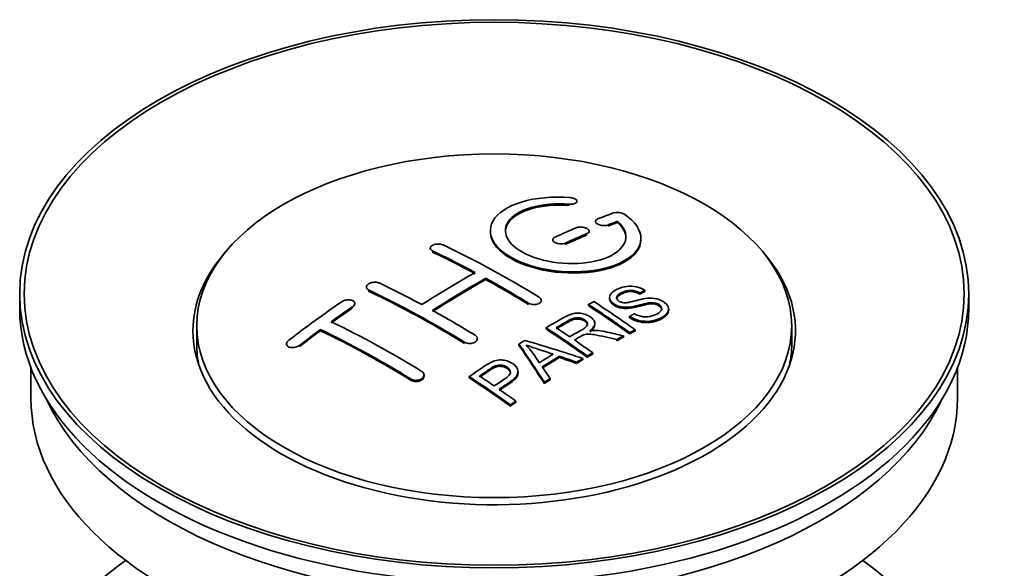
# Model space of a CAD drawing. Units: millimetres. Extents: x 0 to 1612, y 0 to 2157.
# Drawn here: x 1546 to 1612, y 219 to 255 of the extents above; entities that cross this region are included whole.
import ezdxf

# ---------------------------------------------------------------- set-up
doc = ezdxf.new("R2010")
doc.units = ezdxf.units.MM
doc.layers.add('DV6_Défaut', color=7, linetype='Continuous')
doc.layers.add('Défaut', color=7, linetype='Continuous')

# ---------------------------------------------------------------- blocks, each defined once
blk = doc.blocks.new('SE5')
at = {"layer": 'DV6_Défaut', "color": 7, "linetype": 'Continuous', "lineweight": 18}
for p, q in [((1582.741, 242.742), (1582.741, 242.825)), ((1585.347, 241.368), (1585.347, 241.45)), ((1583.933, 240.785), (1583.933, 240.868)), ((1582.518, 240.159), (1582.518, 240.241)), ((1573.679, 239.644), (1573.679, 239.726)), ((1569.437, 237.055), (1569.437, 237.137)), ((1568.376, 235.935), (1568.376, 236.018)), ((1580.043, 236.175), (1580.043, 236.256)), ((1564.841, 233.371), (1564.841, 233.454)), ((1575.801, 233.586), (1575.801, 233.668)), ((1572.265, 231.132), (1572.265, 231.214))]:
    blk.add_line(p, q, dxfattribs=at)
at = {"layer": 'DV6_Défaut', "color": 7, "linetype": 'Continuous', "lineweight": 35}
for p, q in [((1583.269, 242.935), (1583.269, 243.018)), ((1584.493, 241.684), (1584.493, 241.602)), ((1585.964, 241.608), (1585.964, 241.691)), ((1584.079, 240.95), (1584.079, 241.032)), ((1587.518, 240.477), (1587.518, 240.56)), ((1573.533, 239.903), (1573.533, 239.821)), ((1581.665, 240.46), (1581.665, 240.378)), ((1569.29, 237.323), (1569.29, 237.241)), ((1577.215, 237.824), (1577.215, 237.905)), ((1546.275, 236.878), (1546.275, 235.898)), ((1585.431, 236.635), (1585.431, 236.553)), ((1587.452, 236.852), (1587.452, 236.935)), ((1587.774, 237.03), (1587.774, 237.112)), ((1609.275, 235.898), (1609.275, 236.878)), ((1568.523, 236.156), (1568.523, 236.238)), ((1580.897, 236.358), (1580.897, 236.439)), ((1584.033, 236.091), (1584.033, 236.173)), ((1586.766, 235.288), (1586.766, 235.37)), ((1589.357, 235.771), (1589.357, 235.853)), ((1558.025, 234.755), (1558.025, 233.53)), ((1584.453, 234.82), (1584.453, 234.902)), ((1597.525, 233.53), (1597.525, 234.755)), ((1566.255, 234.43), (1566.255, 234.512)), ((1581.218, 234.542), (1581.218, 234.624)), ((1586.361, 234.007), (1586.361, 234.089)), ((1586.768, 234.22), (1586.768, 234.302)), ((1587.13, 234.407), (1587.13, 234.489)), ((1563.987, 233.551), (1563.987, 233.467)), ((1576.654, 233.824), (1576.654, 233.905)), ((1579.417, 233.462), (1579.417, 233.544)), ((1585.909, 233.765), (1585.909, 233.848)), ((1582.104, 232.651), (1582.104, 232.733)), ((1583.953, 232.671), (1583.953, 232.753)), ((1584.315, 232.879), (1584.315, 232.962)), ((1583.249, 232.257), (1583.249, 232.339)), ((1583.662, 232.501), (1583.662, 232.583)), ((1547.025, 231.953), (1547.025, 229.937)), ((1573.119, 231.416), (1573.119, 231.498)), ((1579.363, 231.604), (1579.363, 231.686)), ((1608.525, 229.937), (1608.525, 231.953)), ((1576.116, 231.301), (1576.116, 231.383)), ((1581.101, 230.928), (1581.101, 231.01)), ((1581.484, 231.172), (1581.484, 231.254)), ((1578.852, 229.428), (1578.852, 229.511)), ((1579.213, 229.676), (1579.213, 229.759))]:
    blk.add_line(p, q, dxfattribs=at)
for centre, radius, start, end in [((1585.953, 241.339), 0.943, 60.00969, 106.81459), ((1611.864, 326.777), 98.635, 251.08497, 252.19004), ((1574.931, 228.868), 6.764, 30.44282, 42.84961)]:
    blk.add_arc(centre, radius, start, end, dxfattribs=at)
for centre, major_axis in [((1577.775, 236.878), (-31.5, 0)), ((1577.775, 236.878), (-31.2, 0)), ((1577.775, 234.755), (-19.75, 0))]:
    blk.add_ellipse(centre, major_axis=major_axis, ratio=0.57735, dxfattribs=at)
for centre, major_axis, ratio, start_param, end_param in [((1576.273, 175.397), (38.191, 66.149), 0.57735, 0.610319, 0.629859), ((1576.273, 175.397), (38.191, 66.149), 0.57735, 0.656311, 0.682673), ((1576.98, 174.989), (38.202, 66.168), 0.57735, 0.618327, 0.629903), ((1576.98, 174.989), (38.152, 66.081), 0.57735, 0.618106, 0.629698), ((1576.98, 174.989), (38.202, 66.168), 0.57735, 0.656348, 0.682702), ((1576.98, 174.989), (38.152, 66.081), 0.57735, 0.656177, 0.682567), ((1579.071, 175.278), (-38.195, 66.156), 0.57735, -0.816502, -0.698571), ((1577.775, 234.428), (-20, 0), 0.57735, 5.812697, 6.283185), ((1577.775, 234.428), (-20, 0), 0.57735, 0, 3.612081), ((1578.364, 174.87), (-38.204, 66.171), 0.57735, -0.751044, -0.698591), ((1578.364, 174.87), (-38.154, 66.084), 0.57735, -0.750999, -0.698477), ((1575.919, 175.601), (38.183, 66.136), 0.57735, 0.774495, 0.839996), ((1574.828, 172.829), (-38.149, 66.076), 0.57735, -0.750995, -0.698467), ((1576.626, 175.193), (38.197, 66.16), 0.57735, 0.774499, 0.839976), ((1576.626, 175.193), (38.147, 66.073), 0.57735, 0.774485, 0.840048), ((1578.364, 174.87), (-38.204, 66.171), 0.57735, -0.816495, -0.764137), ((1578.364, 174.87), (-38.154, 66.084), 0.57735, -0.816536, -0.764109), ((1574.121, 172.42), (-38.119, 66.023), 0.57735, -0.816564, -0.698397), ((1574.121, 172.42), (-38.068, 65.936), 0.57735, -0.816605, -0.698282), ((1572.737, 177.438), (38.04, 65.886), 0.57735, 0.879748, 0.946019), ((1573.444, 177.03), (38.083, 65.962), 0.57735, 0.87964, 0.906051), ((1580.442, 176.07), (-38.159, 66.094), 0.57735, -0.902891, -0.851981), ((1580.442, 176.07), (-38.109, 66.007), 0.57735, -0.903046, -0.852069), ((1580.804, 176.279), (-38.146, 66.071), 0.57735, -0.902932, -0.852005), ((1577.775, 235.898), (-31.5, 0), 0.57735, 0, 3.141593), ((1573.444, 177.03), (38.033, 65.875), 0.57735, 0.879764, 0.906211), ((1574.828, 172.829), (-38.149, 66.076), 0.57735, -0.816539, -0.764107), ((1571.293, 170.787), (-37.93, 65.697), 0.57735, -0.816719, -0.704578), ((1573.444, 177.03), (38.083, 65.962), 0.57735, 0.919287, 0.945834), ((1573.444, 177.03), (38.033, 65.875), 0.57735, 0.919465, 0.946047), ((1570.585, 170.379), (-37.866, 65.586), 0.57735, -0.816772, -0.704441), ((1570.585, 170.379), (-37.816, 65.499), 0.57735, -0.816814, -0.704333), ((1577.627, 174.445), (-38.206, 66.175), 0.57735, -0.902747, -0.8519), ((1577.627, 174.445), (-38.156, 66.088), 0.57735, -0.902902, -0.851987), ((1577.989, 174.653), (-38.206, 66.174), 0.57735, -0.874288, -0.857535), ((1584.101, 170.878), (37.943, 65.72), 0.57735, 0.743258, 0.751689), ((1584.101, 170.878), (37.893, 65.632), 0.57735, 0.743202, 0.751645), ((1577.775, 233.53), (-19.75, 0), 0.57735, 0, 0.122647), ((1581.365, 172.457), (38.122, 66.028), 0.57735, 0.814323, 0.821538), ((1577.09, 174.354), (-18.998, 74.009), 0.331719, -0.788162, -0.733629), ((1577.09, 174.354), (-18.973, 73.912), 0.331719, -0.788333, -0.733727), ((1576.243, 172.419), (-61.757, 44.823), 0.753053, -1.176203, -1.121249), ((1577.989, 174.653), (-38.206, 66.174), 0.57735, -0.902748, -0.880117), ((1577.775, 233.53), (-19.75, 0), 0.57735, 3.018945, 3.141593), ((1582.977, 171.527), (38.029, 65.867), 0.57735, 0.809222, 0.826579), ((1583.273, 171.356), (38.008, 65.831), 0.57735, 0.807137, 0.828517), ((1576.012, 172.253), (-60.331, 46.694), 0.745458, -1.151579, -1.135069), ((1583.273, 171.356), (37.957, 65.744), 0.57735, 0.807165, 0.828574), ((1576.012, 172.253), (-60.252, 46.632), 0.745458, -1.151716, -1.135185), ((1584.101, 170.878), (37.943, 65.72), 0.57735, 0.793583, 0.801272), ((1584.101, 170.878), (37.893, 65.632), 0.57735, 0.793596, 0.801295), ((1572.887, 171.708), (-38.049, 65.903), 0.57735, -0.876427, -0.858164), ((1577.382, 174.424), (-19.948, 73.761), 0.346349, -0.789863, -0.773448), ((1572.526, 171.499), (-38.025, 65.862), 0.57735, -0.903307, -0.852216), ((1572.526, 171.499), (-37.975, 65.775), 0.57735, -0.903464, -0.852305), ((1584.101, 170.878), (37.943, 65.719), 0.57735, 0.834184, 0.841329), ((1584.101, 170.878), (37.893, 65.632), 0.57735, 0.834248, 0.841402), ((1572.887, 171.708), (-38.049, 65.903), 0.57735, -0.903232, -0.882428), ((1577.775, 229.937), (-30.75, 0), 0.57735, 0, 3.141593), ((1577.775, 234.428), (-30.75, 0), 0.57735, 0.25974, 2.881853), ((1577.775, 207.729), (-31.5, 0), 0.57735, 5.60183, 6.283185), ((1577.775, 207.729), (-31.5, 0), 0.57735, 0, 3.822948)]:
    blk.add_ellipse(centre, major_axis=major_axis, ratio=ratio, start_param=start_param, end_param=end_param, dxfattribs=at)
for points, knots in [([(1582.797, 243.265), (1581.659, 243.355), (1580.515, 243.248), (1578.673, 242.688), (1577.997, 242.241), (1577.396, 241.191), (1577.48, 240.6), (1578.393, 239.521), (1579.21, 239.048), (1581.242, 238.427), (1582.423, 238.287), (1584.658, 238.405), (1585.668, 238.657), (1587.11, 239.453), (1587.51, 239.98), (1587.526, 241.104), (1587.142, 241.676), (1586.425, 242.156)], [0, 0, 0, 0, 0.125, 0.125, 0.25, 0.25, 0.375, 0.375, 0.5, 0.5, 0.625, 0.625, 0.75, 0.75, 0.875, 0.875, 1, 1, 1, 1]), ([(1582.741, 242.825), (1582.797, 242.82), (1582.853, 242.82), (1582.907, 242.824), (1582.96, 242.828), (1583.012, 242.836), (1583.057, 242.848), (1583.102, 242.86), (1583.143, 242.875), (1583.175, 242.894), (1583.208, 242.912), (1583.234, 242.934), (1583.249, 242.958), (1583.265, 242.981), (1583.271, 243.006), (1583.268, 243.032), (1583.264, 243.057), (1583.251, 243.083), (1583.228, 243.108), (1583.206, 243.132), (1583.174, 243.155), (1583.136, 243.176), (1583.098, 243.196), (1583.052, 243.214), (1583.003, 243.229), (1582.954, 243.243), (1582.9, 243.254), (1582.845, 243.261), (1582.829, 243.263), (1582.813, 243.264), (1582.797, 243.265)], [0, 0, 0, 0, 0.106345, 0.106345, 0.106345, 0.212802, 0.212802, 0.212802, 0.320388, 0.320388, 0.320388, 0.429459, 0.429459, 0.429459, 0.53931, 0.53931, 0.53931, 0.648865, 0.648865, 0.648865, 0.75716, 0.75716, 0.75716, 0.86381, 0.86381, 0.86381, 0.969178, 0.969178, 0.969178, 1, 1, 1, 1]), ([(1585.964, 241.691), (1586.418, 241.287), (1586.6, 240.835), (1586.369, 239.976), (1585.961, 239.592), (1584.702, 239.041), (1583.871, 238.885), (1582.108, 238.871), (1581.198, 239.015), (1579.68, 239.549), (1579.085, 239.935), (1578.462, 240.786), (1578.438, 241.247), (1578.963, 242.051), (1579.513, 242.393), (1580.959, 242.814), (1581.859, 242.894), (1582.741, 242.825)], [0, 0, 0, 0, 0.125, 0.125, 0.25, 0.25, 0.375, 0.375, 0.5, 0.5, 0.625, 0.625, 0.75, 0.75, 0.875, 0.875, 1, 1, 1, 1]), ([(1578.52, 240.988), (1578.52, 241.187), (1578.58, 241.383), (1578.963, 241.969), (1579.513, 242.31), (1580.959, 242.732), (1581.859, 242.811), (1582.741, 242.742)], [0, 0, 0, 0, 0.185958, 0.185958, 0.592979, 0.592979, 1, 1, 1, 1]), ([(1583.933, 240.868), (1583.972, 240.885), (1584.006, 240.906), (1584.03, 240.929), (1584.054, 240.953), (1584.07, 240.979), (1584.076, 241.006), (1584.082, 241.033), (1584.078, 241.062), (1584.065, 241.09), (1584.052, 241.117), (1584.029, 241.145), (1583.999, 241.17), (1583.969, 241.195), (1583.93, 241.218), (1583.886, 241.238), (1583.842, 241.257), (1583.791, 241.273), (1583.739, 241.285), (1583.686, 241.297), (1583.63, 241.305), (1583.574, 241.308), (1583.519, 241.312), (1583.463, 241.31), (1583.41, 241.304), (1583.358, 241.298), (1583.308, 241.288), (1583.265, 241.273), (1583.251, 241.269), (1583.238, 241.264), (1583.225, 241.259)], [0, 0, 0, 0, 0.108609, 0.108609, 0.108609, 0.217357, 0.217357, 0.217357, 0.325874, 0.325874, 0.325874, 0.433612, 0.433612, 0.433612, 0.540434, 0.540434, 0.540434, 0.64661, 0.64661, 0.64661, 0.752687, 0.752687, 0.752687, 0.859246, 0.859246, 0.859246, 0.966661, 0.966661, 0.966661, 1, 1, 1, 1]), ([(1584.64, 241.841), (1584.6, 241.825), (1584.566, 241.805), (1584.542, 241.783), (1584.517, 241.761), (1584.502, 241.735), (1584.496, 241.709), (1584.49, 241.683), (1584.494, 241.655), (1584.507, 241.627), (1584.521, 241.601), (1584.544, 241.574), (1584.575, 241.549), (1584.605, 241.524), (1584.644, 241.501), (1584.688, 241.482), (1584.732, 241.462), (1584.782, 241.445), (1584.835, 241.433), (1584.887, 241.421), (1584.943, 241.412), (1584.998, 241.408), (1585.054, 241.404), (1585.11, 241.404), (1585.162, 241.409), (1585.214, 241.414), (1585.264, 241.423), (1585.308, 241.437), (1585.321, 241.441), (1585.334, 241.445), (1585.347, 241.45)], [0, 0, 0, 0, 0.109174, 0.109174, 0.109174, 0.218497, 0.218497, 0.218497, 0.327426, 0.327426, 0.327426, 0.435186, 0.435186, 0.435186, 0.541638, 0.541638, 0.541638, 0.647225, 0.647225, 0.647225, 0.752751, 0.752751, 0.752751, 0.859028, 0.859028, 0.859028, 0.966552, 0.966552, 0.966552, 1, 1, 1, 1]), ([(1577.52, 240.988), (1577.521, 240.65), (1577.661, 240.305), (1578.393, 239.439), (1579.21, 238.966), (1581.242, 238.345), (1582.423, 238.206), (1584.658, 238.322), (1585.668, 238.574), (1587.11, 239.371), (1587.51, 239.897), (1587.518, 240.465), (1587.518, 240.471), (1587.518, 240.478)], [0, 0, 0, 0, 0.131021, 0.131021, 0.347684, 0.347684, 0.564347, 0.564347, 0.78101, 0.78101, 0.997673, 0.997673, 1, 1, 1, 1]), ([(1581.811, 240.632), (1581.771, 240.614), (1581.738, 240.592), (1581.714, 240.567), (1581.69, 240.543), (1581.674, 240.515), (1581.668, 240.487), (1581.662, 240.459), (1581.665, 240.43), (1581.678, 240.402), (1581.691, 240.373), (1581.714, 240.345), (1581.744, 240.32), (1581.774, 240.295), (1581.813, 240.272), (1581.857, 240.252), (1581.901, 240.233), (1581.951, 240.216), (1582.004, 240.205), (1582.057, 240.193), (1582.113, 240.186), (1582.169, 240.184), (1582.225, 240.181), (1582.281, 240.184), (1582.333, 240.191), (1582.386, 240.198), (1582.436, 240.21), (1582.479, 240.225), (1582.493, 240.23), (1582.506, 240.236), (1582.518, 240.241)], [0, 0, 0, 0, 0.108146, 0.108146, 0.108146, 0.216425, 0.216425, 0.216425, 0.324589, 0.324589, 0.324589, 0.432285, 0.432285, 0.432285, 0.53939, 0.53939, 0.53939, 0.646047, 0.646047, 0.646047, 0.752591, 0.752591, 0.752591, 0.8594, 0.8594, 0.8594, 0.966741, 0.966741, 0.966741, 1, 1, 1, 1]), ([(1573.679, 239.726), (1573.64, 239.745), (1573.606, 239.768), (1573.582, 239.793), (1573.558, 239.818), (1573.542, 239.846), (1573.536, 239.875), (1573.53, 239.903), (1573.533, 239.933), (1573.546, 239.962), (1573.559, 239.991), (1573.581, 240.019), (1573.612, 240.045), (1573.642, 240.071), (1573.68, 240.094), (1573.725, 240.114), (1573.768, 240.133), (1573.819, 240.15), (1573.872, 240.161), (1573.924, 240.172), (1573.981, 240.179), (1574.037, 240.181), (1574.092, 240.183), (1574.149, 240.181), (1574.201, 240.173), (1574.254, 240.165), (1574.304, 240.153), (1574.347, 240.136), (1574.361, 240.131), (1574.374, 240.126), (1574.387, 240.12)], [0, 0, 0, 0, 0.107899, 0.107899, 0.107899, 0.215929, 0.215929, 0.215929, 0.323875, 0.323875, 0.323875, 0.431486, 0.431486, 0.431486, 0.538676, 0.538676, 0.538676, 0.645549, 0.645549, 0.645549, 0.752343, 0.752343, 0.752343, 0.859331, 0.859331, 0.859331, 0.966701, 0.966701, 0.966701, 1, 1, 1, 1]), ([(1569.437, 237.137), (1569.397, 237.155), (1569.364, 237.179), (1569.34, 237.205), (1569.316, 237.231), (1569.3, 237.261), (1569.294, 237.292), (1569.287, 237.323), (1569.291, 237.355), (1569.303, 237.387), (1569.315, 237.418), (1569.337, 237.45), (1569.367, 237.479), (1569.397, 237.508), (1569.435, 237.535), (1569.478, 237.559), (1569.522, 237.582), (1569.572, 237.602), (1569.624, 237.617), (1569.677, 237.632), (1569.734, 237.642), (1569.789, 237.647), (1569.846, 237.652), (1569.903, 237.651), (1569.956, 237.645), (1570.009, 237.64), (1570.059, 237.628), (1570.103, 237.612), (1570.118, 237.607), (1570.131, 237.601), (1570.144, 237.595)], [0, 0, 0, 0, 0.107142, 0.107142, 0.107142, 0.214439, 0.214439, 0.214439, 0.321322, 0.321322, 0.321322, 0.427866, 0.427866, 0.427866, 0.534455, 0.534455, 0.534455, 0.641451, 0.641451, 0.641451, 0.74904, 0.74904, 0.74904, 0.857152, 0.857152, 0.857152, 0.965487, 0.965487, 0.965487, 1, 1, 1, 1]), ([(1587.077, 235.56), (1587.245, 235.465), (1587.441, 235.382), (1587.871, 235.334), (1588.076, 235.361), (1588.434, 235.46), (1588.588, 235.53), (1588.833, 235.711), (1588.921, 235.827), (1588.852, 236.082), (1588.69, 236.213), (1588.27, 236.314), (1588.058, 236.283), (1587.497, 236.164), (1587.148, 236.042), (1586.547, 235.976), (1586.323, 235.981), (1585.912, 236.084), (1585.729, 236.181), (1585.486, 236.406), (1585.422, 236.538), (1585.442, 236.783), (1585.523, 236.894), (1585.857, 237.179), (1586.189, 237.319), (1586.988, 237.414), (1587.459, 237.311), (1587.774, 237.112)], [0, 0, 0, 0, 0.0625, 0.0625, 0.125, 0.125, 0.1875, 0.1875, 0.25, 0.25, 0.3125, 0.3125, 0.375, 0.375, 0.5, 0.5, 0.5625, 0.5625, 0.625, 0.625, 0.6875, 0.6875, 0.75, 0.75, 0.875, 0.875, 1, 1, 1, 1]), ([(1580.751, 236.65), (1580.79, 236.626), (1580.823, 236.598), (1580.848, 236.568), (1580.872, 236.537), (1580.888, 236.505), (1580.894, 236.472), (1580.9, 236.439), (1580.897, 236.406), (1580.884, 236.374), (1580.872, 236.342), (1580.85, 236.312), (1580.82, 236.285), (1580.79, 236.258), (1580.751, 236.234), (1580.708, 236.215), (1580.664, 236.196), (1580.613, 236.181), (1580.56, 236.172), (1580.508, 236.163), (1580.451, 236.159), (1580.395, 236.161), (1580.339, 236.162), (1580.282, 236.17), (1580.229, 236.182), (1580.177, 236.195), (1580.126, 236.213), (1580.083, 236.234), (1580.069, 236.241), (1580.056, 236.249), (1580.043, 236.256)], [0, 0, 0, 0, 0.107295, 0.107295, 0.107295, 0.21472, 0.21472, 0.21472, 0.322097, 0.322097, 0.322097, 0.429424, 0.429424, 0.429424, 0.536743, 0.536743, 0.536743, 0.644097, 0.644097, 0.644097, 0.751515, 0.751515, 0.751515, 0.858997, 0.858997, 0.858997, 0.966516, 0.966516, 0.966516, 1, 1, 1, 1]), ([(1587.452, 236.935), (1587.283, 237.029), (1587.073, 237.102), (1586.646, 237.116), (1586.459, 237.059), (1586.148, 236.921), (1585.999, 236.839), (1585.864, 236.614), (1585.915, 236.467), (1586.161, 236.325), (1586.269, 236.293), (1586.483, 236.276), (1586.585, 236.293), (1586.875, 236.344), (1587.056, 236.394), (1587.603, 236.534), (1587.992, 236.636), (1588.838, 236.514), (1589.221, 236.269), (1589.426, 235.759), (1589.257, 235.515), (1588.711, 235.193), (1588.357, 235.065), (1587.533, 235.034), (1587.078, 235.163), (1586.766, 235.37)], [0, 0, 0, 0, 0.0625, 0.0625, 0.125, 0.125, 0.1875, 0.1875, 0.25, 0.25, 0.28125, 0.28125, 0.3125, 0.3125, 0.375, 0.375, 0.5, 0.5, 0.625, 0.625, 0.75, 0.75, 0.875, 0.875, 1, 1, 1, 1]), ([(1587.452, 236.852), (1587.283, 236.947), (1587.073, 237.019), (1586.646, 237.033), (1586.459, 236.977), (1586.148, 236.838), (1585.999, 236.757), (1585.911, 236.61), (1585.901, 236.572), (1585.902, 236.534)], [0, 0, 0, 0, 0.302642, 0.302642, 0.605285, 0.605285, 0.907927, 0.907927, 1, 1, 1, 1]), ([(1568.376, 236.018), (1568.416, 236.045), (1568.449, 236.075), (1568.473, 236.107), (1568.497, 236.139), (1568.513, 236.173), (1568.519, 236.205), (1568.526, 236.238), (1568.523, 236.271), (1568.51, 236.301), (1568.498, 236.332), (1568.476, 236.36), (1568.447, 236.384), (1568.418, 236.409), (1568.38, 236.43), (1568.337, 236.445), (1568.293, 236.461), (1568.243, 236.472), (1568.191, 236.478), (1568.138, 236.483), (1568.082, 236.483), (1568.025, 236.477), (1567.969, 236.471), (1567.912, 236.46), (1567.859, 236.444), (1567.805, 236.427), (1567.754, 236.405), (1567.71, 236.38), (1567.696, 236.372), (1567.682, 236.363), (1567.669, 236.354)], [0, 0, 0, 0, 0.106753, 0.106753, 0.106753, 0.213671, 0.213671, 0.213671, 0.320065, 0.320065, 0.320065, 0.426171, 0.426171, 0.426171, 0.532562, 0.532562, 0.532562, 0.639684, 0.639684, 0.639684, 0.747671, 0.747671, 0.747671, 0.856287, 0.856287, 0.856287, 0.96501, 0.96501, 0.96501, 1, 1, 1, 1]), ([(1588.894, 235.817), (1588.894, 235.835), (1588.892, 235.854), (1588.852, 236), (1588.69, 236.13), (1588.27, 236.231), (1588.058, 236.2), (1587.497, 236.082), (1587.148, 235.96), (1586.547, 235.894), (1586.323, 235.899), (1585.912, 236.002), (1585.729, 236.099), (1585.495, 236.316), (1585.431, 236.438), (1585.431, 236.553)], [0, 0, 0, 0, 0.020465, 0.020465, 0.161809, 0.161809, 0.303153, 0.303153, 0.585841, 0.585841, 0.727185, 0.727185, 0.868529, 0.868529, 1, 1, 1, 1]), ([(1581.218, 234.624), (1581.654, 234.877), (1582.078, 235.131), (1582.526, 235.363), (1582.64, 235.422), (1582.76, 235.478), (1582.891, 235.522), (1582.981, 235.552), (1583.079, 235.576), (1583.182, 235.587), (1583.286, 235.598), (1583.398, 235.596), (1583.505, 235.582), (1583.625, 235.566), (1583.744, 235.536), (1583.852, 235.497), (1583.961, 235.458), (1584.062, 235.408), (1584.149, 235.35), (1584.237, 235.291), (1584.314, 235.223), (1584.367, 235.15), (1584.417, 235.081), (1584.446, 235.005), (1584.452, 234.932), (1584.458, 234.867), (1584.444, 234.801), (1584.414, 234.741), (1584.372, 234.652), (1584.298, 234.57), (1584.212, 234.495), (1584.184, 234.471), (1584.155, 234.448), (1584.125, 234.425)], [0, 0, 0, 0, 0.342367, 0.342367, 0.342367, 0.429636, 0.429636, 0.429636, 0.489631, 0.489631, 0.489631, 0.550431, 0.550431, 0.550431, 0.618335, 0.618335, 0.618335, 0.686568, 0.686568, 0.686568, 0.757145, 0.757145, 0.757145, 0.82455, 0.82455, 0.82455, 0.884309, 0.884309, 0.884309, 0.97195, 0.97195, 0.97195, 1, 1, 1, 1]), ([(1589.354, 235.771), (1589.35, 235.576), (1589.199, 235.398), (1588.711, 235.11), (1588.357, 234.982), (1587.533, 234.952), (1587.078, 235.081), (1586.766, 235.288)], [0, 0, 0, 0, 0.282441, 0.282441, 0.641221, 0.641221, 1, 1, 1, 1]), ([(1582.785, 234.027), (1583.074, 234.193), (1583.373, 234.349), (1583.65, 234.517), (1583.729, 234.565), (1583.803, 234.616), (1583.862, 234.674), (1583.9, 234.711), (1583.931, 234.752), (1583.948, 234.796), (1583.962, 234.831), (1583.967, 234.87), (1583.961, 234.908), (1583.954, 234.945), (1583.938, 234.983), (1583.914, 235.019), (1583.887, 235.06), (1583.848, 235.099), (1583.802, 235.133), (1583.755, 235.167), (1583.699, 235.198), (1583.638, 235.222), (1583.575, 235.248), (1583.504, 235.266), (1583.432, 235.275), (1583.37, 235.283), (1583.306, 235.286), (1583.245, 235.282), (1583.181, 235.277), (1583.119, 235.266), (1583.061, 235.25), (1582.948, 235.22), (1582.847, 235.174), (1582.756, 235.124), (1582.464, 234.964), (1582.174, 234.799), (1581.883, 234.632)], [0, 0, 0, 0, 0.254173, 0.254173, 0.254173, 0.326818, 0.326818, 0.326818, 0.373831, 0.373831, 0.373831, 0.41241, 0.41241, 0.41241, 0.45084, 0.45084, 0.45084, 0.494322, 0.494322, 0.494322, 0.538141, 0.538141, 0.538141, 0.5837, 0.5837, 0.5837, 0.62279, 0.62279, 0.62279, 0.663667, 0.663667, 0.663667, 0.744083, 0.744083, 0.744083, 1, 1, 1, 1]), ([(1583.963, 234.792), (1583.963, 234.803), (1583.963, 234.814), (1583.961, 234.826), (1583.954, 234.863), (1583.938, 234.901), (1583.914, 234.937), (1583.887, 234.978), (1583.848, 235.017), (1583.802, 235.051), (1583.755, 235.085), (1583.699, 235.116), (1583.638, 235.14), (1583.575, 235.166), (1583.504, 235.184), (1583.432, 235.193), (1583.37, 235.201), (1583.306, 235.204), (1583.245, 235.2), (1583.181, 235.195), (1583.119, 235.184), (1583.061, 235.168), (1582.948, 235.138), (1582.847, 235.093), (1582.756, 235.043), (1582.464, 234.882), (1582.174, 234.717), (1581.883, 234.551)], [0, 0, 0, 0, 0.018831, 0.018831, 0.018831, 0.083003, 0.083003, 0.083003, 0.155608, 0.155608, 0.155608, 0.22878, 0.22878, 0.22878, 0.304856, 0.304856, 0.304856, 0.370129, 0.370129, 0.370129, 0.438387, 0.438387, 0.438387, 0.572666, 0.572666, 0.572666, 1, 1, 1, 1]), ([(1584.453, 234.82), (1584.453, 234.765), (1584.439, 234.71), (1584.414, 234.659), (1584.372, 234.57), (1584.298, 234.487), (1584.212, 234.413), (1584.184, 234.389), (1584.155, 234.366), (1584.125, 234.343)], [0, 0, 0, 0, 0.3040212, 0.3040212, 0.3040212, 0.8312679, 0.8312679, 0.8312679, 1, 1, 1, 1]), ([(1576.508, 234.126), (1576.547, 234.102), (1576.581, 234.073), (1576.605, 234.041), (1576.629, 234.01), (1576.645, 233.975), (1576.651, 233.94), (1576.657, 233.905), (1576.654, 233.869), (1576.642, 233.835), (1576.629, 233.8), (1576.607, 233.766), (1576.577, 233.735), (1576.547, 233.705), (1576.508, 233.677), (1576.464, 233.655), (1576.42, 233.632), (1576.37, 233.614), (1576.317, 233.601), (1576.264, 233.589), (1576.207, 233.582), (1576.151, 233.581), (1576.095, 233.581), (1576.038, 233.586), (1575.986, 233.597), (1575.933, 233.608), (1575.883, 233.625), (1575.84, 233.646), (1575.826, 233.653), (1575.813, 233.66), (1575.801, 233.668)], [0, 0, 0, 0, 0.107253, 0.107253, 0.107253, 0.214619, 0.214619, 0.214619, 0.322167, 0.322167, 0.322167, 0.429909, 0.429909, 0.429909, 0.537703, 0.537703, 0.537703, 0.645384, 0.645384, 0.645384, 0.752836, 0.752836, 0.752836, 0.860044, 0.860044, 0.860044, 0.9671, 0.9671, 0.9671, 1, 1, 1, 1]), ([(1585.909, 233.848), (1585.657, 233.905), (1585.404, 233.961), (1584.899, 234.07), (1584.646, 234.126), (1584.325, 234.175), (1584.261, 234.183), (1584.131, 234.196), (1584.067, 234.201), (1583.872, 234.196), (1583.75, 234.17), (1583.604, 234.1), (1583.558, 234.074), (1583.466, 234.022), (1583.328, 233.944), (1583.191, 233.866), (1583.099, 233.813)], [0, 0, 0, 0, 0.25, 0.25, 0.5, 0.5, 0.5625, 0.5625, 0.625, 0.625, 0.75, 0.75, 0.8125, 0.8125, 0.875, 1, 1, 1, 1]), ([(1584.125, 234.425), (1584.215, 234.439), (1584.306, 234.449), (1584.493, 234.454), (1584.589, 234.446), (1584.876, 234.416), (1585.062, 234.379), (1585.62, 234.259), (1585.991, 234.174), (1586.361, 234.089)], [0, 0, 0, 0, 0.125, 0.125, 0.25, 0.25, 0.5, 0.5, 1, 1, 1, 1]), ([(1564.134, 233.79), (1564.094, 233.76), (1564.061, 233.726), (1564.037, 233.691), (1564.012, 233.656), (1563.996, 233.619), (1563.99, 233.584), (1563.984, 233.549), (1563.987, 233.514), (1564, 233.482), (1564.012, 233.45), (1564.034, 233.421), (1564.063, 233.396), (1564.093, 233.371), (1564.13, 233.351), (1564.173, 233.335), (1564.216, 233.32), (1564.265, 233.31), (1564.317, 233.306), (1564.369, 233.302), (1564.425, 233.303), (1564.481, 233.311), (1564.537, 233.319), (1564.594, 233.333), (1564.648, 233.351), (1564.702, 233.371), (1564.753, 233.395), (1564.798, 233.424), (1564.813, 233.433), (1564.827, 233.443), (1564.841, 233.454)], [0, 0, 0, 0, 0.107463, 0.107463, 0.107463, 0.215143, 0.215143, 0.215143, 0.321522, 0.321522, 0.321522, 0.426592, 0.426592, 0.426592, 0.531395, 0.531395, 0.531395, 0.637057, 0.637057, 0.637057, 0.744336, 0.744336, 0.744336, 0.853318, 0.853318, 0.853318, 0.963351, 0.963351, 0.963351, 1, 1, 1, 1]), ([(1576.116, 231.383), (1576.513, 231.656), (1576.898, 231.933), (1577.515, 232.315), (1577.745, 232.435), (1578.294, 232.514), (1578.589, 232.459), (1579.05, 232.242), (1579.23, 232.085), (1579.393, 231.728), (1579.358, 231.53), (1579.088, 231.207), (1578.889, 231.072), (1578.494, 230.808), (1578.297, 230.675), (1578.1, 230.54)], [0, 0, 0, 0, 0.25, 0.25, 0.375, 0.375, 0.5, 0.5, 0.625, 0.625, 0.75, 0.75, 0.875, 0.875, 1, 1, 1, 1]), ([(1577.778, 230.761), (1578.032, 230.934), (1578.293, 231.101), (1578.539, 231.275), (1578.628, 231.338), (1578.712, 231.407), (1578.773, 231.483), (1578.806, 231.524), (1578.832, 231.569), (1578.846, 231.614), (1578.859, 231.661), (1578.857, 231.71), (1578.844, 231.756), (1578.832, 231.797), (1578.809, 231.838), (1578.779, 231.875), (1578.735, 231.929), (1578.674, 231.977), (1578.607, 232.019), (1578.547, 232.057), (1578.478, 232.089), (1578.404, 232.111), (1578.329, 232.134), (1578.246, 232.147), (1578.164, 232.149), (1578.092, 232.15), (1578.02, 232.143), (1577.953, 232.127), (1577.893, 232.113), (1577.837, 232.092), (1577.787, 232.066), (1577.567, 231.955), (1577.383, 231.814), (1577.187, 231.682), (1577.057, 231.595), (1576.928, 231.507), (1576.799, 231.419)], [0, 0, 0, 0, 0.231765, 0.231765, 0.231765, 0.316277, 0.316277, 0.316277, 0.361783, 0.361783, 0.361783, 0.408006, 0.408006, 0.408006, 0.448771, 0.448771, 0.448771, 0.50874, 0.50874, 0.50874, 0.561715, 0.561715, 0.561715, 0.615279, 0.615279, 0.615279, 0.661556, 0.661556, 0.661556, 0.702535, 0.702535, 0.702535, 0.881689, 0.881689, 0.881689, 1, 1, 1, 1]), ([(1578.855, 231.599), (1578.855, 231.624), (1578.851, 231.649), (1578.844, 231.674), (1578.832, 231.715), (1578.809, 231.755), (1578.779, 231.792), (1578.735, 231.847), (1578.674, 231.895), (1578.607, 231.937), (1578.547, 231.975), (1578.478, 232.007), (1578.404, 232.029), (1578.329, 232.052), (1578.246, 232.065), (1578.164, 232.067), (1578.092, 232.068), (1578.02, 232.061), (1577.953, 232.045), (1577.893, 232.031), (1577.837, 232.01), (1577.787, 231.984), (1577.567, 231.873), (1577.383, 231.732), (1577.187, 231.6), (1577.057, 231.513), (1576.928, 231.425), (1576.799, 231.337)], [0, 0, 0, 0, 0.03974, 0.03974, 0.03974, 0.105866, 0.105866, 0.105866, 0.203143, 0.203143, 0.203143, 0.28907, 0.28907, 0.28907, 0.375953, 0.375953, 0.375953, 0.451015, 0.451015, 0.451015, 0.517486, 0.517486, 0.517486, 0.808081, 0.808081, 0.808081, 1, 1, 1, 1]), ([(1572.265, 231.214), (1572.304, 231.19), (1572.351, 231.171), (1572.401, 231.157), (1572.451, 231.144), (1572.506, 231.136), (1572.561, 231.135), (1572.616, 231.134), (1572.673, 231.139), (1572.727, 231.15), (1572.781, 231.161), (1572.834, 231.178), (1572.881, 231.2), (1572.929, 231.223), (1572.972, 231.25), (1573.007, 231.282), (1573.043, 231.313), (1573.071, 231.348), (1573.09, 231.385), (1573.109, 231.421), (1573.119, 231.46), (1573.119, 231.498), (1573.119, 231.536), (1573.109, 231.574), (1573.09, 231.608), (1573.072, 231.643), (1573.043, 231.675), (1573.008, 231.702), (1572.997, 231.711), (1572.985, 231.719), (1572.972, 231.727)], [0, 0, 0, 0, 0.105971, 0.105971, 0.105971, 0.212063, 0.212063, 0.212063, 0.318272, 0.318272, 0.318272, 0.425145, 0.425145, 0.425145, 0.532921, 0.532921, 0.532921, 0.641453, 0.641453, 0.641453, 0.750258, 0.750258, 0.750258, 0.858724, 0.858724, 0.858724, 0.966387, 0.966387, 0.966387, 1, 1, 1, 1]), ([(1572.265, 231.132), (1572.304, 231.108), (1572.351, 231.088), (1572.401, 231.075), (1572.451, 231.061), (1572.506, 231.054), (1572.561, 231.053), (1572.616, 231.051), (1572.673, 231.056), (1572.727, 231.067), (1572.781, 231.078), (1572.834, 231.096), (1572.881, 231.118), (1572.929, 231.14), (1572.972, 231.168), (1573.007, 231.199), (1573.043, 231.23), (1573.071, 231.266), (1573.09, 231.302), (1573.109, 231.339), (1573.119, 231.378), (1573.119, 231.416), (1573.119, 231.416), (1573.119, 231.416), (1573.119, 231.416)], [0, 0, 0, 0, 0.141202, 0.141202, 0.141202, 0.282564, 0.282564, 0.282564, 0.424082, 0.424082, 0.424082, 0.566487, 0.566487, 0.566487, 0.7101, 0.7101, 0.7101, 0.854722, 0.854722, 0.854722, 0.999709, 0.999709, 0.999709, 1, 1, 1, 1]), ([(1579.355, 231.604), (1579.349, 231.493), (1579.304, 231.383), (1579.088, 231.125), (1578.889, 230.99), (1578.494, 230.726), (1578.297, 230.592), (1578.1, 230.458)], [0, 0, 0, 0, 0.230896, 0.230896, 0.615448, 0.615448, 1, 1, 1, 1])]:
    blk.add_open_spline(points, degree=3, knots=knots, dxfattribs=at)
for points, degree in [([(1585.964, 241.608), (1586.33, 241.283), (1586.519, 240.927), (1586.518, 240.576)], 3), ([(1587.774, 237.112), (1587.613, 237.024), (1587.452, 236.935)], 2), ([(1587.774, 237.03), (1587.613, 236.942), (1587.452, 236.852)], 2), ([(1584.033, 236.173), (1584.214, 236.267), (1584.395, 236.36)], 2), ([(1586.766, 235.37), (1586.921, 235.466), (1587.077, 235.56)], 2), ([(1587.13, 234.489), (1586.949, 234.396), (1586.768, 234.302)], 2), ([(1587.13, 234.407), (1586.949, 234.314), (1586.768, 234.22)], 2), ([(1584.315, 232.962), (1584.134, 232.858), (1583.953, 232.753)], 2), ([(1584.315, 232.879), (1584.134, 232.776), (1583.953, 232.671)], 2), ([(1579.213, 229.759), (1579.032, 229.636), (1578.852, 229.511)], 2), ([(1579.213, 229.676), (1579.032, 229.553), (1578.852, 229.428)], 2)]:
    blk.add_open_spline(points, degree=degree, dxfattribs=at)

msp = doc.modelspace()

# ---------------------------------------------------------------- block references
at = {"layer": 'Défaut'}
msp.add_blockref('SE5', (0, 0), dxfattribs=at)

doc.saveas('drawing.dxf')
